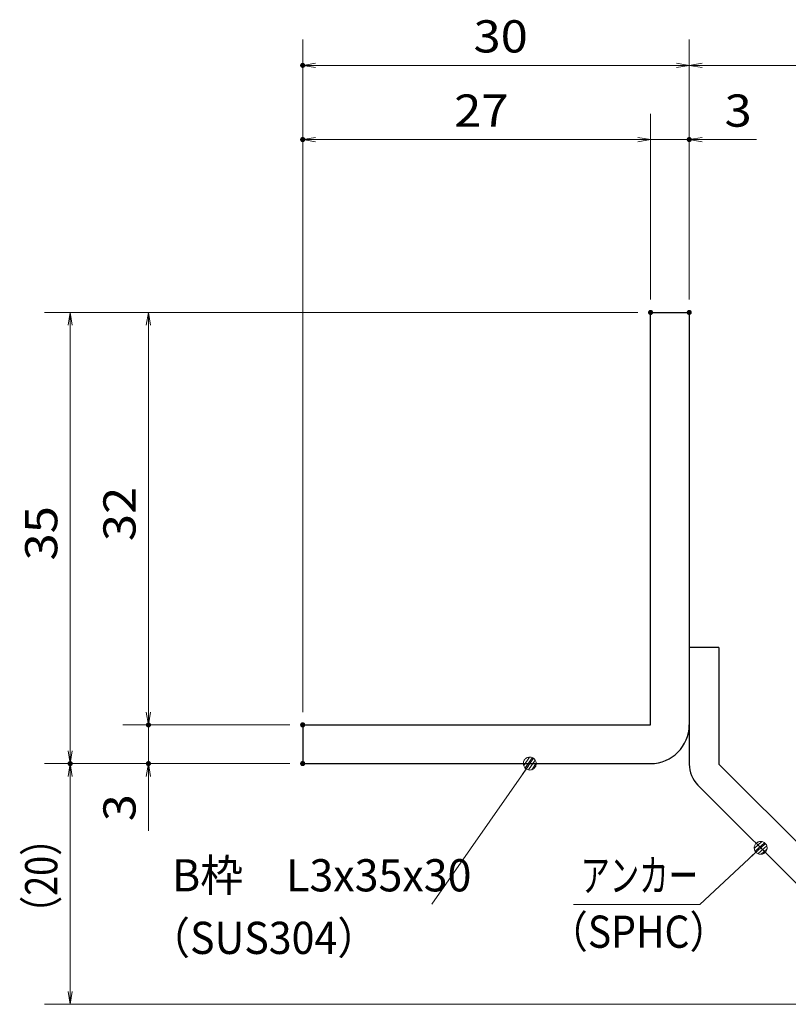
# Model space of a CAD drawing. Units: millimetres. Extents: x -1050 to 1050, y -743 to 742.
# Drawn here: x 14 to 312, y -502 to -120 of the extents above; entities that cross this region are included whole.
import ezdxf

# ---------------------------------------------------------------- set-up
doc = ezdxf.new("R2010")
doc.units = ezdxf.units.MM
doc.header["$LTSCALE"] = 5
for name, color, linetype in [('アンカー', 7, 'Continuous'), ('寸法注釈', 7, 'Continuous'), ('枠', 7, 'Continuous')]:
    doc.layers.add(name, color=color, linetype=linetype)
doc.styles.add('ＭＳ ゴシック', font='txt', dxfattribs={"height": 1})

# ---------------------------------------------------------------- blocks, each defined once
blk = doc.blocks.new('_OPEN_0-1_')
at = {"layer": '寸法注釈', "color": 2, "linetype": 'Continuous', "lineweight": 5}
for p, q in [((-1, 0.167), (0, 0)), ((0, 0), (-1, -0.167)), ((0, 0), (-1, 0))]:
    blk.add_line(p, q, dxfattribs=at)
blk = doc.blocks.new('A$C6EB770D1_0-8_')
at = {"layer": 'アンカー', "color": 7, "linetype": 'Continuous', "lineweight": 25}
for p, q in [((26.051, 19.304), (9.047, 2.3)), ((27.678, 17.678), (26.051, 19.304)), ((27.678, 17.678), (10.674, 0.674)), ((0, 2.3), (9.047, 2.3)), ((0, 2.3), (0, 0)), ((0, 0), (9.047, 0))]:
    blk.add_line(p, q, dxfattribs=at)
blk.add_arc((9.047, 2.3), 2.3, 270, 315, dxfattribs=at)
blk = doc.blocks.new('_Dot_0-1_')
at = {"layer": '寸法注釈', "color": 2, "linetype": 'Continuous', "lineweight": 5}
for p, q in [((-0.5, 0), (-1, 0)), ((-0.496, 0.063), (-0.5, 0)), ((-0.5, 0), (-0.496, -0.063)), ((0, 0), (-0.5, 0)), ((-0.5, 0), (0, 0)), ((-0.484, 0.124), (-0.496, 0.063)), ((-0.465, 0.184), (-0.484, 0.124)), ((-0.438, 0.241), (-0.465, 0.184)), ((-0.405, 0.294), (-0.438, 0.241)), ((-0.364, 0.342), (-0.405, 0.294)), ((-0.319, 0.385), (-0.364, 0.342)), ((-0.268, 0.422), (-0.319, 0.385)), ((-0.213, 0.452), (-0.268, 0.422)), ((-0.155, 0.476), (-0.213, 0.452)), ((-0.094, 0.491), (-0.155, 0.476)), ((-0.031, 0.499), (-0.094, 0.491)), ((0.031, 0.499), (-0.031, 0.499)), ((0.5, 0), (0, 0)), ((0, 0), (0, 0)), ((0, 0), (0, 0)), ((0, 0), (0, 0)), ((0, 0), (0, 0)), ((0, 0), (0, 0)), ((0, 0), (0, 0)), ((0, 0), (0, 0)), ((0, 0), (0, 0)), ((0, 0), (0, 0)), ((0, 0), (0, 0)), ((0, 0), (0, 0)), ((0, 0), (0, 0)), ((0, 0), (0, 0)), ((0, 0), (0, 0)), ((0, 0), (0, 0)), ((0, 0), (0, 0)), ((0, 0), (0, 0)), ((0, 0), (0, 0)), ((0, 0), (0, 0)), ((0, 0), (0, 0)), ((0, 0), (0, 0)), ((0, 0), (0, 0)), ((0, 0), (0, 0)), ((0, 0), (0, 0)), ((0, 0), (0, 0)), ((0, 0), (0, 0)), ((0, 0), (0, 0)), ((0, 0), (0, 0)), ((0, 0), (0, 0)), ((0, 0), (0, 0)), ((0, 0), (0, 0)), ((0, 0), (0, 0)), ((0, 0), (0, 0)), ((0, 0), (0, 0)), ((0, 0), (0, 0)), ((0, 0), (0, 0)), ((0, 0), (0, 0)), ((0, 0), (0, 0)), ((0, 0), (0, 0)), ((0, 0), (0, 0)), ((0, 0), (0, 0)), ((0, 0), (0, 0)), ((0, 0), (0, 0)), ((0, 0), (0, 0)), ((0, 0), (0, 0)), ((0, 0), (0, 0)), ((0, 0), (0, 0)), ((0, 0), (0, 0)), ((0, 0), (0, 0)), ((0, 0), (0, 0)), ((0, 0), (0.5, 0)), ((0.094, 0.491), (0.031, 0.499)), ((0.155, 0.476), (0.094, 0.491)), ((0.213, 0.452), (0.155, 0.476)), ((0.268, 0.422), (0.213, 0.452)), ((0.319, 0.385), (0.268, 0.422)), ((0.364, 0.342), (0.319, 0.385)), ((0.405, 0.294), (0.364, 0.342)), ((0.438, 0.241), (0.405, 0.294)), ((0.465, 0.184), (0.438, 0.241)), ((0.484, 0.124), (0.465, 0.184)), ((0.496, 0.063), (0.484, 0.124)), ((0.5, 0), (0.496, 0.063)), ((-0.496, -0.063), (-0.484, -0.124)), ((-0.484, -0.124), (-0.465, -0.184)), ((-0.465, -0.184), (-0.438, -0.241)), ((-0.438, -0.241), (-0.405, -0.294)), ((-0.405, -0.294), (-0.364, -0.342)), ((-0.364, -0.342), (-0.319, -0.385)), ((-0.319, -0.385), (-0.268, -0.422)), ((-0.268, -0.422), (-0.213, -0.452)), ((-0.213, -0.452), (-0.155, -0.476)), ((-0.155, -0.476), (-0.094, -0.491)), ((-0.094, -0.491), (-0.031, -0.499)), ((-0.031, -0.499), (0.031, -0.499)), ((0.031, -0.499), (0.094, -0.491)), ((0.094, -0.491), (0.155, -0.476)), ((0.155, -0.476), (0.213, -0.452)), ((0.213, -0.452), (0.268, -0.422)), ((0.268, -0.422), (0.319, -0.385)), ((0.319, -0.385), (0.364, -0.342)), ((0.364, -0.342), (0.405, -0.294)), ((0.405, -0.294), (0.438, -0.241)), ((0.438, -0.241), (0.465, -0.184)), ((0.465, -0.184), (0.484, -0.124)), ((0.484, -0.124), (0.496, -0.063)), ((0.496, -0.063), (0.5, 0))]:
    blk.add_line(p, q, dxfattribs=at)
at = {"layer": '寸法注釈', "color": 2, "linetype": 'Continuous', "lineweight": 20}
for p, q in [((0.489, 0.1), (-0.489, 0.1)), ((0.399, 0.3), (-0.399, 0.3)), ((0.458, -0.199), (-0.458, -0.199)), ((0.3, -0.399), (-0.3, -0.399))]:
    blk.add_line(p, q, dxfattribs=at)

msp = doc.modelspace()

# ---------------------------------------------------------------- linework, layer by layer
at = {"layer": 'DEFPOINTS', "color": 4, "linetype": 'Continuous', "lineweight": 5, "const_width": 1}
for points in [[(124.43, -137.97, 0.414214), (123.93, -137.47, 0.414214), (123.43, -137.97, 0.414214), (123.93, -138.47, 0.414214)], [(124.43, -166.75, 0.414214), (123.93, -166.25, 0.414214), (123.43, -166.75, 0.414214), (123.93, -167.25, 0.414214)], [(274.43, -166.75, 0.414214), (273.93, -166.25, 0.414214), (273.43, -166.75, 0.414214), (273.93, -167.25, 0.414214)], [(259.43, -233.81, 0.414214), (258.93, -233.31, 0.414214), (258.43, -233.81, 0.414214), (258.93, -234.31, 0.414214)], [(259.43, -233.81, 0.414214), (258.93, -233.31, 0.414214), (258.43, -233.81, 0.414214), (258.93, -234.31, 0.414214)], [(259.43, -233.81, 0.414214), (258.93, -233.31, 0.414214), (258.43, -233.81, 0.414214), (258.93, -234.31, 0.414214)], [(259.43, -233.81, 0.414214), (258.93, -233.31, 0.414214), (258.43, -233.81, 0.414214), (258.93, -234.31, 0.414214)], [(274.43, -233.81, 0.414214), (273.93, -233.31, 0.414214), (273.43, -233.81, 0.414214), (273.93, -234.31, 0.414214)], [(274.43, -233.81, 0.414214), (273.93, -233.31, 0.414214), (273.43, -233.81, 0.414214), (273.93, -234.31, 0.414214)], [(274.43, -233.81, 0.414214), (273.93, -233.31, 0.414214), (273.43, -233.81, 0.414214), (273.93, -234.31, 0.414214)], [(64.58, -393.81, 0.414214), (64.08, -393.31, 0.414214), (63.58, -393.81, 0.414214), (64.08, -394.31, 0.414214)], [(124.43, -393.81, 0.414214), (123.93, -393.31, 0.414214), (123.43, -393.81, 0.414214), (123.93, -394.31, 0.414214)], [(124.43, -393.81, 0.414214), (123.93, -393.31, 0.414214), (123.43, -393.81, 0.414214), (123.93, -394.31, 0.414214)], [(124.43, -393.81, 0.414214), (123.93, -393.31, 0.414214), (123.43, -393.81, 0.414214), (123.93, -394.31, 0.414214)], [(124.43, -393.81, 0.414214), (123.93, -393.31, 0.414214), (123.43, -393.81, 0.414214), (123.93, -394.31, 0.414214)], [(34.2, -408.81, 0.414214), (33.7, -408.31, 0.414214), (33.2, -408.81, 0.414214), (33.7, -409.31, 0.414214)], [(34.2, -408.81, 0.414214), (33.7, -408.31, 0.414214), (33.2, -408.81, 0.414214), (33.7, -409.31, 0.414214)], [(64.58, -408.81, 0.414214), (64.08, -408.31, 0.414214), (63.58, -408.81, 0.414214), (64.08, -409.31, 0.414214)], [(124.43, -408.81, 0.414214), (123.93, -408.31, 0.414214), (123.43, -408.81, 0.414214), (123.93, -409.31, 0.414214)], [(124.43, -408.81, 0.414214), (123.93, -408.31, 0.414214), (123.43, -408.81, 0.414214), (123.93, -409.31, 0.414214)], [(124.43, -408.81, 0.414214), (123.93, -408.31, 0.414214), (123.43, -408.81, 0.414214), (123.93, -409.31, 0.414214)]]:
    msp.add_lwpolyline(points, format="xyb", close=True, dxfattribs=at)
at = {"layer": '寸法注釈', "color": 2, "linetype": 'Continuous', "lineweight": 18}
for p, q in [((123.93, -388.81), (123.93, -127.97)), ((273.93, -228.81), (273.93, -127.97)), ((273.93, -228.81), (273.93, -127.97)), ((268.93, -137.97), (128.93, -137.97)), ((278.93, -137.97), (365.45, -137.97)), ((123.93, -388.81), (123.93, -156.75)), ((258.93, -228.81), (258.93, -156.75)), ((258.93, -228.81), (258.93, -156.75)), ((273.93, -228.81), (273.93, -156.75)), ((253.93, -166.75), (128.93, -166.75)), ((253.93, -166.75), (248.93, -166.75)), ((258.93, -166.75), (273.93, -166.75)), ((278.93, -166.75), (300.04, -166.75)), ((253.93, -233.81), (23.7, -233.81)), ((253.93, -233.81), (54.08, -233.81)), ((33.7, -238.81), (33.7, -403.81)), ((64.08, -238.81), (64.08, -388.81)), ((64.08, -388.81), (64.08, -383.81)), ((118.93, -393.81), (54.08, -393.81)), ((118.93, -393.81), (54.08, -393.81)), ((64.08, -393.81), (64.08, -408.81)), ((118.93, -408.81), (23.7, -408.81)), ((118.93, -408.81), (23.7, -408.81)), ((118.93, -408.81), (54.08, -408.81)), ((174.03, -463.4), (211.5, -409.63)), ((33.7, -497.2), (33.7, -413.81)), ((64.08, -413.81), (64.08, -434.92)), ((278.09, -463.43), (300.9, -442.19)), ((229.04, -463.43), (278.09, -463.43)), ((357.32, -502.2), (23.7, -502.2))]:
    msp.add_line(p, q, dxfattribs=at)
at = {"layer": '枠', "color": 7, "linetype": 'Continuous', "lineweight": 25}
for p, q in [((258.93, -233.81), (273.93, -233.81)), ((258.93, -393.81), (258.93, -233.81)), ((273.93, -233.81), (273.93, -393.81)), ((123.93, -393.81), (258.93, -393.81)), ((123.93, -393.81), (123.93, -408.81)), ((123.93, -408.81), (258.93, -408.81))]:
    msp.add_line(p, q, dxfattribs=at)
msp.add_arc((258.93, -393.81), 15, 270, 0, dxfattribs=at)

# ---------------------------------------------------------------- block references
at = {"layer": 'アンカー', "color": 7, "linetype": 'Continuous', "lineweight": 25, "xscale": 5, "yscale": 5, "rotation": 270}
msp.add_blockref('A$C6EB770D1_0-8_', (273.93, -363.81), dxfattribs=at)
at = {"layer": '寸法注釈', "color": 2, "linetype": 'Continuous', "lineweight": 18, "xscale": 5, "yscale": 5}
for name, p, rotation in [('_OPEN_0-1_', (123.93, -137.97), 180), ('_OPEN_0-1_', (273.93, -137.97), 180), ('_OPEN_0-1_', (123.93, -166.75), 180), ('_OPEN_0-1_', (273.93, -166.75), 180), ('_OPEN_0-1_', (33.7, -233.81), 90), ('_OPEN_0-1_', (64.08, -233.81), 90), ('_OPEN_0-1_', (64.08, -393.81), 270), ('_OPEN_0-1_', (64.08, -393.81), 270), ('_OPEN_0-1_', (33.7, -408.81), 270), ('_Dot_0-1_', (212.07, -408.81), 55.12857252303024), ('_OPEN_0-1_', (33.7, -408.81), 90), ('_OPEN_0-1_', (64.08, -408.81), 90), ('_Dot_0-1_', (301.65, -441.52), 41.73927419306186), ('_OPEN_0-1_', (33.7, -502.2), 270)]:
    msp.add_blockref(name, p, dxfattribs=dict(at, rotation=rotation))
for p in [(273.93, -137.97), (258.93, -166.75), (258.93, -166.75)]:
    msp.add_blockref('_OPEN_0-1_', p, dxfattribs=at)

# ---------------------------------------------------------------- texts
at = {"layer": '寸法注釈', "color": 7, "linetype": 'Continuous', "lineweight": 18, "style": 'ＭＳ ゴシック'}
for s, height, width, p in [('30', 12.497, 1.115358, (190.2, -132.97)), ('27', 12.497, 1.115358, (182.7, -161.76)), ('3', 12.5, 1.115358, (287.62, -161.76)), ('B枠\u3000L3x35x30', 12.4968, 0.977631, (73.22, -458.4)), ('アンカー', 12.497, 0.667747, (231.75, -458.43)), ('（SPHC）', 12.497, 0.891552, (219.38, -480.28)), ('（SUS304）', 12.497, 0.936313, (64.27, -482.67))]:
    msp.add_text(s, height=height, dxfattribs=dict(at, width=width)).set_placement(p)
for s, height, width, p in [('32', 12.497, 1.115358, (59.08, -322.54)), ('35', 12.497, 1.115358, (28.71, -330.04)), ('3', 12.5, 1.115358, (59.08, -431.23)), ('（20）', 12.497, 0.81695, (28.71, -474.02))]:
    msp.add_text(s, height=height, rotation=90, dxfattribs=dict(at, width=width)).set_placement(p)

doc.saveas('drawing.dxf')
